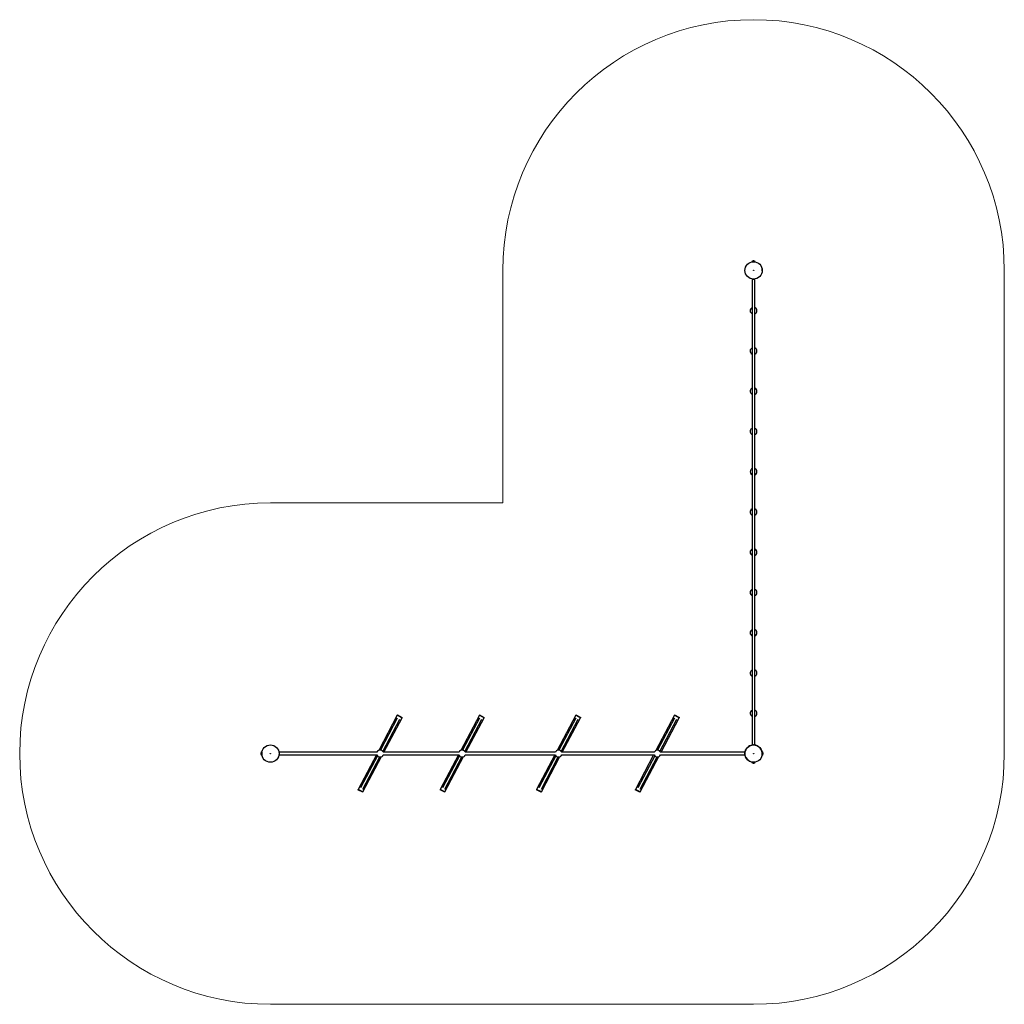
# Model space of a CAD drawing. Units: millimetres. Extents: x 0.035 to 0.157, y 0.11 to 0.232.
import ezdxf

# ---------------------------------------------------------------- set-up
doc = ezdxf.new("R2010")
doc.units = ezdxf.units.MM

msp = doc.modelspace()

# ---------------------------------------------------------------- linework, layer by layer
at = {"color": 7, "linetype": 'Continuous', "lineweight": 25}
for p, q in [((0.1259040151, 0.2018406636), (0.1259040151, 0.20183887)), ((0.1260100151, 0.20183887), (0.1260100151, 0.2018406636)), ((0.1249910403, 0.201133801), (0.1249759873, 0.201103269)), ((0.125757015, 0.2017536816), (0.125757015, 0.2017419722)), ((0.1261510149, 0.2017359723), (0.1257630149, 0.2017359723)), ((0.125832015, 0.2017359723), (0.125832015, 0.2017287141)), ((0.1260820148, 0.2017287141), (0.1260820148, 0.2017359723)), ((0.126157015, 0.2017419722), (0.126157015, 0.2017536816)), ((0.1270324892, 0.2005868312), (0.127037015, 0.2006559723)), ((0.1257900149, 0.1995759722), (0.1257900149, 0.1417359718)), ((0.1257900149, 0.1995759722), (0.1259569032, 0.1995759722)), ((0.125964225, 0.1995759722), (0.1261240149, 0.1995759722)), ((0.1261240149, 0.1417359718), (0.1261240149, 0.1995759722)), ((0.1257807184, 0.190270532), (0.1257900149, 0.1902664134)), ((0.0817136416, 0.145423797), (0.0794008861, 0.1410405859)), ((0.0817158732, 0.1450637325), (0.0796130738, 0.1410784468)), ((0.0799084744, 0.1409225782), (0.0820112739, 0.1449078688)), ((0.0800481305, 0.1408229717), (0.0823097501, 0.1451092657)), ((0.0817323098, 0.1454591736), (0.0817136416, 0.145423797)), ((0.0817136416, 0.145423797), (0.0823097501, 0.1451092657)), ((0.0817323098, 0.1454591736), (0.0823284183, 0.1451446423)), ((0.0823097501, 0.1451092657), (0.0823284183, 0.1451446423)), ((0.0919030533, 0.145423797), (0.0895902953, 0.1410405859)), ((0.0919052825, 0.1450637325), (0.0898024855, 0.1410784468)), ((0.0900978861, 0.1409225782), (0.0922006831, 0.1449078688)), ((0.0902375422, 0.1408229717), (0.0924991641, 0.1451092657)), ((0.0919217215, 0.1454591736), (0.0919030533, 0.145423797)), ((0.0919030533, 0.145423797), (0.0924991641, 0.1451092657)), ((0.0919217215, 0.1454591736), (0.0925178299, 0.1451446423)), ((0.0924991641, 0.1451092657), (0.0925178299, 0.1451446423)), ((0.1038716075, 0.145423797), (0.1015588484, 0.1410405859)), ((0.1038738356, 0.1450637325), (0.1017710385, 0.1410784468)), ((0.1020664392, 0.1409225782), (0.1041692374, 0.1449078688)), ((0.1022060952, 0.1408229717), (0.104467716, 0.1451092657)), ((0.1038902733, 0.1454591736), (0.1038716075, 0.145423797)), ((0.1038716075, 0.145423797), (0.104467716, 0.1451092657)), ((0.1038902733, 0.1454591736), (0.104486383, 0.1451446423)), ((0.104467716, 0.1451092657), (0.104486383, 0.1451446423)), ((0.1161399785, 0.145423797), (0.11382722, 0.1410405859)), ((0.1161422071, 0.1450637325), (0.1140394095, 0.1410784468)), ((0.1143348113, 0.1409225782), (0.1164376084, 0.1449078688)), ((0.114474468, 0.1408229717), (0.1167360876, 0.1451092657)), ((0.1161586449, 0.1454591736), (0.1161399785, 0.145423797)), ((0.1161399785, 0.145423797), (0.1167360876, 0.1451092657)), ((0.1161586449, 0.1454591736), (0.1167547545, 0.1451446423)), ((0.1167360876, 0.1451092657), (0.1167547545, 0.1451446423)), ((0.0648710141, 0.1408559736), (0.0648593078, 0.1408559736)), ((0.0648770127, 0.1408499702), (0.0648770127, 0.1406112608)), ((0.064884275, 0.1407809719), (0.0648770127, 0.1407809719)), ((0.0791894231, 0.1408229717), (0.0670370135, 0.1408229717)), ((0.0670370135, 0.1408229717), (0.0670370135, 0.1404889711)), ((0.0893788347, 0.1408229717), (0.0799685416, 0.1408229717)), ((0.1013473878, 0.1408229717), (0.0901579509, 0.1408229717)), ((0.1136157588, 0.1408229717), (0.1021265039, 0.1408229717)), ((0.124877015, 0.1408229717), (0.1143948761, 0.1408229717)), ((0.124877015, 0.1408229717), (0.124877015, 0.1406560835)), ((0.124877015, 0.140648764), (0.124877015, 0.1404889711)), ((0.1257900149, 0.1417359718), (0.1261240149, 0.1417359718)), ((0.126458608, 0.1416084703), (0.126418317, 0.1416313156)), ((0.127037015, 0.1407809719), (0.1270297567, 0.1407809719)), ((0.127037015, 0.1404619726), (0.127037015, 0.1408499702)), ((0.1270547242, 0.1408559736), (0.1270430148, 0.1408559736)), ((0.1271417064, 0.1407089743), (0.1271399126, 0.1407089743)), ((0.0648593078, 0.140455974), (0.0648710141, 0.140455974)), ((0.0648770127, 0.1406112608), (0.0648770127, 0.1404619726)), ((0.0648770127, 0.140530971), (0.064884275, 0.140530971)), ((0.0670370135, 0.1404889711), (0.0791894231, 0.1404889711)), ((0.0791098294, 0.1404889711), (0.0768482099, 0.1362026772)), ((0.0792494903, 0.1403893646), (0.0771466908, 0.1364040789)), ((0.0774420915, 0.1362482103), (0.0795448909, 0.1402335009)), ((0.0774443231, 0.1358881458), (0.0797570786, 0.1402713617)), ((0.0799685416, 0.1404889711), (0.0893788347, 0.1404889711)), ((0.0892992434, 0.1404889711), (0.0870376239, 0.1362026772)), ((0.0894388995, 0.1403893646), (0.0873361025, 0.1364040789)), ((0.0876315031, 0.1362482103), (0.0897343001, 0.1402335009)), ((0.0876337323, 0.1358881458), (0.0899464903, 0.1402713617)), ((0.0901579509, 0.1404889711), (0.1013473878, 0.1404889711)), ((0.1012677965, 0.1404889711), (0.0990061769, 0.1362026772)), ((0.1014074526, 0.1403893646), (0.0993046556, 0.1364040789)), ((0.0996000562, 0.1362482103), (0.1017028532, 0.1402335009)), ((0.0996022854, 0.1358881458), (0.1019150434, 0.1402713617)), ((0.1021265039, 0.1404889711), (0.1136157588, 0.1404889711)), ((0.1135361675, 0.1404889711), (0.1112745473, 0.1362026772)), ((0.1136758242, 0.1403893646), (0.1115730271, 0.1364040789)), ((0.1118684278, 0.1362482103), (0.1139712254, 0.1402335009)), ((0.111870657, 0.1358881458), (0.1141834155, 0.1402713617)), ((0.1143948761, 0.1404889711), (0.124877015, 0.1404889711)), ((0.125757015, 0.1395699724), (0.125757015, 0.1395582613)), ((0.1257630149, 0.139575971), (0.1259570858, 0.139575971)), ((0.125832015, 0.1395832285), (0.125832015, 0.139575971)), ((0.1260097841, 0.139575971), (0.1261362181, 0.139575971)), ((0.1260820148, 0.139575971), (0.1260820148, 0.1395832285)), ((0.1261362181, 0.139575971), (0.1261510149, 0.139575971)), ((0.126157015, 0.1395582613), (0.126157015, 0.1395699724)), ((0.1270297567, 0.140530971), (0.127037015, 0.140530971)), ((0.1270430148, 0.140455974), (0.1270547242, 0.140455974)), ((0.1271399126, 0.1406029734), (0.1271417064, 0.1406029734)), ((0.0768482099, 0.1362026772), (0.0768295465, 0.1361673006)), ((0.0774256549, 0.1358527693), (0.0768295465, 0.1361673006)), ((0.0774443231, 0.1358881458), (0.0768482099, 0.1362026772)), ((0.0774256549, 0.1358527693), (0.0774443231, 0.1358881458)), ((0.0870376239, 0.1362026772), (0.0870189557, 0.1361673006)), ((0.0876150665, 0.1358527693), (0.0870189557, 0.1361673006)), ((0.0876337323, 0.1358881458), (0.0870376239, 0.1362026772)), ((0.0876150665, 0.1358527693), (0.0876337323, 0.1358881458)), ((0.0990061769, 0.1362026772), (0.0989875088, 0.1361673006)), ((0.0995836196, 0.1358527693), (0.0989875088, 0.1361673006)), ((0.0996022854, 0.1358881458), (0.0990061769, 0.1362026772)), ((0.0995836196, 0.1358527693), (0.0996022854, 0.1358881458)), ((0.1112745473, 0.1362026772), (0.1112558815, 0.1361673006)), ((0.11185199, 0.1358527693), (0.1112558815, 0.1361673006)), ((0.111870657, 0.1358881458), (0.1112745473, 0.1362026772)), ((0.11185199, 0.1358527693), (0.111870657, 0.1358881458))]:
    msp.add_line(p, q, dxfattribs=at)
at = {"color": 7, "linetype": 'Continuous', "lineweight": 18}
for p, q in [((0.0948170149, 0.1717959723), (0.0948170149, 0.2006559723)), ((0.1570970149, 0.1406559723), (0.1570970149, 0.2006559723)), ((0.0948170149, 0.1717959723), (0.0659570149, 0.1717959723)), ((0.1259570149, 0.1095159723), (0.0659570149, 0.1095159723))]:
    msp.add_line(p, q, dxfattribs=at)
at = {"color": 1, "linetype": 'Continuous', "lineweight": 25}
for p, q in [((0.126157015, 0.2017536816), (0.125757015, 0.2017536816)), ((0.125757015, 0.2017419722), (0.126157015, 0.2017419722)), ((0.125758559, 0.2017576996), (0.126155471, 0.2017576996)), ((0.064855288, 0.1404575142), (0.064855288, 0.1408544287)), ((0.0648593078, 0.1408559736), (0.0648593078, 0.140455974)), ((0.0648710141, 0.140609878), (0.0648710141, 0.1408559736)), ((0.1270430148, 0.1408559736), (0.1270430148, 0.140455974)), ((0.1270547242, 0.140455974), (0.1270547242, 0.1408559736)), ((0.1270587421, 0.1408544287), (0.1270587421, 0.1404575142)), ((0.0648710141, 0.140609878), (0.0648710141, 0.140455974)), ((0.1261417604, 0.1395699724), (0.125757015, 0.1395699724)), ((0.125757015, 0.1395582613), (0.126157015, 0.1395582613)), ((0.126155471, 0.1395542463), (0.125758559, 0.1395542463)), ((0.126157015, 0.1395699724), (0.1261417604, 0.1395699724))]:
    msp.add_line(p, q, dxfattribs=at)
at = {"color": 7, "linetype": 'Continuous', "lineweight": 25, "flags": 128}
for points in [[(0.127037015, 0.2006559723), (0.1270277933, 0.2007968883), (0.1270136157, 0.2008681592)], [(0.1257043531, 0.1853156682), (0.1257509332, 0.1852856001), (0.1257900149, 0.1852664134)], [(0.1257219078, 0.1503033098), (0.1257699507, 0.150275639), (0.1257900149, 0.1502664122)], [(0.1257900149, 0.1460455307), (0.1257857726, 0.1460436853), (0.1257366309, 0.1460180172)], [(0.1249027292, 0.1408797964), (0.1248862373, 0.140796884), (0.1248805658, 0.1407102283)]]:
    msp.add_lwpolyline(points, dxfattribs=at)
at = {"color": 7, "linetype": 'Continuous', "lineweight": 25}
for centre, radius in [((0.1259570149, 0.2006559723), 0.00108), ((0.1259568025, 0.2006556713), 0.0010788701768097), ((0.1259570382, 0.200655791), 1.99775725125e-05), ((0.0659569624, 0.1406559692), 0.0010799981822906), ((0.0659570149, 0.1406559723), 0.00108), ((0.065956835, 0.1406559467), 1.99770051237e-05), ((0.1259570149, 0.1406559723), 0.00108), ((0.1259568358, 0.1406559479), 1.99781686704e-05), ((0.1259570374, 0.1406557914), 1.99783884125e-05)]:
    msp.add_circle(centre, radius, dxfattribs=at)
at = {"color": 7, "linetype": 'Continuous', "lineweight": 18}
for centre, start, end in [((0.1259570149, 0.2006559723), 0, 180), ((0.0659570149, 0.1406559723), 90, 270), ((0.1259570149, 0.1406559723), 270, 0)]:
    msp.add_arc(centre, 0.03114, start, end, dxfattribs=at)
at = {"color": 7, "linetype": 'Continuous', "lineweight": 25}
for centre, radius, start, end in [((0.1259570149, 0.20157875), 0.0002672222222222, 101.4397163543, 137.9587331667), ((0.125930515, 0.201643966), 0.0001966973211576, 82.2573168666, 97.7426831334), ((0.125983515, 0.2016439633), 0.0001967000080929, 82.2573794765, 97.7426205235), ((0.1259570149, 0.20157875), 0.0002672222222222, 42.0412668333, 78.5602836457), ((0.1257630149, 0.2017536816), 6e-06, 137.9587331667, 180), ((0.1257630149, 0.2017419723), 6e-06, 180, 270), ((0.1261510149, 0.2017419723), 6e-06, 270, 0), ((0.1261510149, 0.2017536816), 6e-06, 0, 42.0412668333), ((0.1259570149, 0.1956559723), 0.0004238454434675, 113.2043411966, 246.7956588034), ((0.1259570149, 0.1956559723), 0.0004238454434675, 293.2043411966, 66.7956588034), ((0.1259570149, 0.1906559723), 0.0004238454434675, 113.2043411966, 245.4211474186), ((0.1259570149, 0.1906559723), 0.0004238454434675, 293.2043411966, 66.7956588034), ((0.1259570149, 0.1856559723), 0.0004238454434675, 113.2043411966, 233.4076295773), ((0.1259570149, 0.1856559723), 0.0004238454434675, 293.2043411966, 66.7956588034), ((0.1259570149, 0.1806559723), 0.0004238454434675, 113.2043411966, 219.8055710923), ((0.1259570149, 0.1806559723), 0.0004238454434675, 293.2043411966, 66.7956588034), ((0.1259570149, 0.1806559723), 0.0004238454434675, 219.8055710923, 246.7956588034), ((0.1259570149, 0.1756559723), 0.0004238454434675, 113.2043411966, 205.3840810772), ((0.1259570149, 0.1756559723), 0.0004238454434675, 205.3840810772, 246.7956588034), ((0.1259570149, 0.1756559723), 0.0004238454434675, 293.2043411966, 66.7956588034), ((0.1259570149, 0.1706559723), 0.0004238454434675, 113.2043411966, 191.5707953895), ((0.1259570149, 0.1706559723), 0.0004238454434675, 191.5707953895, 246.7956588034), ((0.1259570149, 0.1706559723), 0.0004238454434675, 293.2043411966, 66.7956588034), ((0.1259570149, 0.1656559723), 0.0004238454434675, 113.2043411966, 246.7956588034), ((0.1259570149, 0.1656559723), 0.0004238454434675, 293.2043411966, 66.7956588034), ((0.1259570149, 0.1606559723), 0.0004238454434675, 113.2043411966, 246.7956588034), ((0.1259570149, 0.1606559723), 0.0004238454434675, 293.2043411966, 66.7956588034), ((0.1259570149, 0.1556559723), 0.0004238454434675, 113.2043411966, 246.7956588034), ((0.1259570149, 0.1556559723), 0.0004238454434675, 293.2043411966, 66.7956588034), ((0.1259570149, 0.1506559723), 0.0004238454434675, 113.2043411966, 236.309932474), ((0.1259570149, 0.1506559723), 0.0004238454434675, 293.2043411966, 66.7956588034), ((0.1259570149, 0.1456559723), 0.0004238454434675, 121.3297699433, 246.7956588034), ((0.1259570149, 0.1456559723), 0.0004238454434675, 293.2043411966, 66.7956588034), ((0.0650196966, 0.1406681866), 0.0002473746960866, 176.4195501149, 182.8298177595), ((0.0648954655, 0.1406174159), 0.0001231434024446, 174.9256675838, 184.0096981977), ((0.0650204405, 0.1406437549), 0.0002481176106232, 173.1074361532, 186.8925638468), ((0.0648962314, 0.1406945285), 0.0001239074774785, 170.2434996522, 189.7565003478), ((0.0647949368, 0.1407067349), 2.26006215384e-05, 157.1092846664, 189.1460146053), ((0.0650342371, 0.1406559723), 0.0002672222222222, 132.0412668333, 168.0508780941), ((0.0648593056, 0.1408499723), 6e-06, 90, 132.0412668333), ((0.0648710149, 0.1408499723), 6e-06, 0, 90.0000000001), ((0.0795789819, 0.1406559723), 0.0004238454434675, 119.5201516349, 156.7956588034), ((0.0795789819, 0.1406559723), 0.0004238454434675, 23.2043411966, 119.5201516349), ((0.089768393, 0.1406559723), 0.0004238454434675, 118.186785432, 156.7956588034), ((0.089768393, 0.1406559723), 0.0004238454434675, 23.2043411966, 118.186785432), ((0.1017369463, 0.1406559723), 0.0004238454434675, 23.2043411966, 156.7956588034), ((0.1140053177, 0.1406559723), 0.0004238454434675, 23.2043411966, 156.7956588034), ((0.1259566418, 0.14065655), 0.0010785694574556, 64.6565077243, 277.6011602946), ((0.1259644853, 0.1406595554), 0.0010710728248828, 348.5577725395, 57.0391252142), ((0.1270430149, 0.1408499723), 6e-06, 90, 180), ((0.1270547243, 0.1408499723), 6e-06, 47.9587331668, 90), ((0.1268797927, 0.1406559723), 0.0002672222222222, 11.4397163543, 47.9587331667), ((0.1269450258, 0.140682474), 0.000196680235777, 352.2565525265, 7.7434474735), ((0.1269450258, 0.1406294736), 0.0001966802357773, 352.2565525265, 7.7434474735), ((0.0647948418, 0.1406052096), 2.25045869209e-05, 157.0666175051, 191.6988867477), ((0.0650342371, 0.1406559723), 0.0002672222222222, 191.9491219059, 227.9587331667), ((0.0648593056, 0.1404619723), 6e-06, 227.9587331667, 270), ((0.0648710149, 0.1404619723), 6e-06, 269.9999999999, 0), ((0.0795789819, 0.1406559723), 0.0004238454434675, 203.2043411966, 336.7956588034), ((0.089768393, 0.1406559723), 0.0004238454434675, 203.2043411966, 336.7956588034), ((0.1017369463, 0.1406559723), 0.0004238454434675, 203.2043411966, 336.7956588034), ((0.1140053177, 0.1406559723), 0.0004238454434675, 203.2043411966, 336.7956588034), ((0.1257630149, 0.1395699723), 6e-06, 90, 180), ((0.1257630149, 0.1395582629), 6e-06, 180, 222.0412668334), ((0.1259570149, 0.1397331945), 0.0002672222222222, 222.0412668333, 257.6012854367), ((0.1259149545, 0.1395689236), 9.76407896769e-05, 259.0074633263, 280.9925366738), ((0.1259080936, 0.1395107967), 3.95121687076e-05, 252.6887060008, 273.8139418477), ((0.1259501301, 0.139728228), 0.0002569482286278, 265.1323470526, 271.5354008379), ((0.1259639121, 0.1397288304), 0.0002575493303589, 263.234837721, 276.765162279), ((0.1259990848, 0.139568401), 9.71208232465e-05, 262.0802658084, 272.4922731986), ((0.1260059536, 0.1395105203), 3.92318643949e-05, 252.6455140185, 282.4196800664), ((0.1259570149, 0.1397331945), 0.0002672222222223, 282.3987145633, 317.9587331667), ((0.1261510149, 0.1395699723), 6e-06, 0, 90), ((0.1261510149, 0.1395582629), 6e-06, 317.9587331668, 0), ((0.1270430149, 0.1404619723), 6e-06, 180, 270), ((0.1270547243, 0.1404619723), 6e-06, 270, 312.0412668332), ((0.1268797927, 0.1406559723), 0.0002672222222222, 312.0412668333, 348.5602836457)]:
    msp.add_arc(centre, radius, start, end, dxfattribs=at)

doc.saveas('drawing.dxf')
